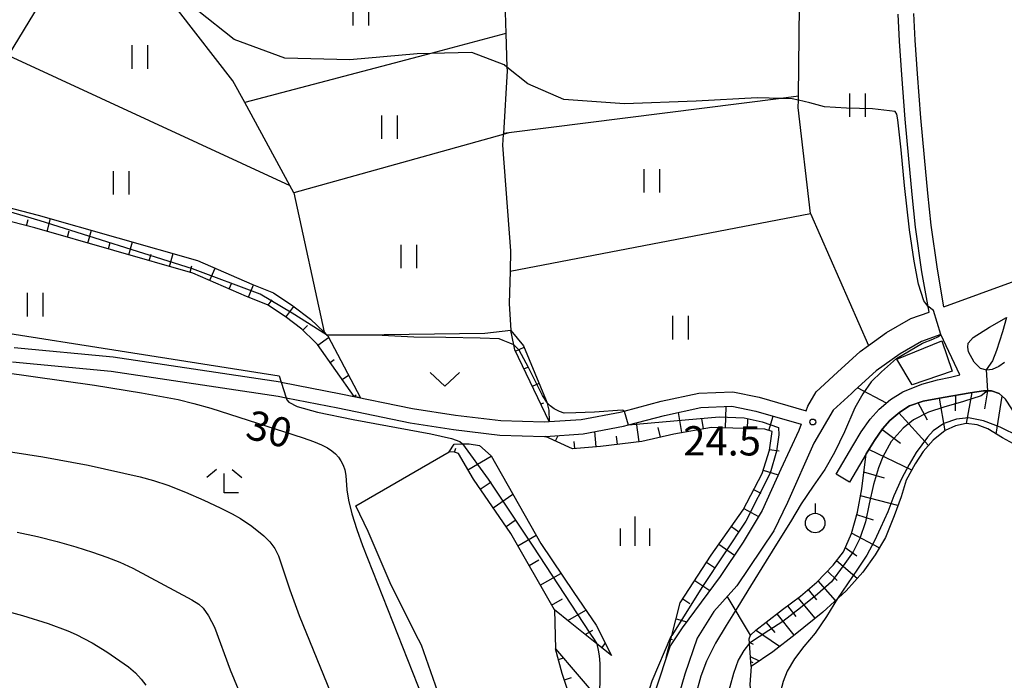
# Model space of a CAD drawing. Extents: x -4000 to -2000, y 94500 to 96001.
# Drawn here: x -3333 to -3207, y 95146 to 95230 of the extents above; entities that cross this region are included whole.
import ezdxf

# ---------------------------------------------------------------- set-up
doc = ezdxf.new("R2010")
doc.units = 0
for name, color, linetype in [('2101000', 7, 'Continuous'), ('2101001', 7, 'Continuous'), ('3003000', 7, 'Continuous'), ('6101110', 6, 'Continuous'), ('6101120', 6, 'Continuous'), ('6101990', 6, 'Continuous'), ('6301000', 3, 'Continuous'), ('6302000', 3, 'Continuous'), ('6311000', 3, 'Continuous'), ('6313000', 3, 'Continuous'), ('6319000', 2, 'Continuous'), ('6333000', 2, 'Continuous'), ('6334000', 2, 'Continuous'), ('7101000', 4, 'Continuous'), ('7101001', 8, 'Continuous'), ('7102000', 2, 'Continuous'), ('7102001', 8, 'Continuous'), ('7312000', 4, 'Continuous')]:
    doc.layers.add(name, color=color, linetype=linetype)
doc.styles.add('Dm_Anotation', font='txt.shx', dxfattribs={"bigfont": 'PSCDM.shx'})

# ---------------------------------------------------------------- blocks, each defined once
blk = doc.blocks.new('631100')
at = {"layer": '6311000'}
for points in [[(-0.4, 0.6), (-0.4, -0.6)], [(0.4, 0.6), (0.4, -0.6)]]:
    blk.add_lwpolyline(points, dxfattribs=at)
blk = doc.blocks.new('631300')
at = {"layer": '6313000'}
blk.add_lwpolyline([(0.75, 0.35), (0, -0.35), (-0.75, 0.35)], dxfattribs=at)
blk = doc.blocks.new('631900')
at = {"layer": '6319000'}
blk.add_lwpolyline([(0, 0.75), (0, 0.25)], dxfattribs=at)
blk.add_circle((0, -0.25), 0.5, dxfattribs=at)
blk = doc.blocks.new('633300')
at = {"layer": '6333000'}
for points in [[(-0.4, 0.6), (-0.9, 0.2)], [(0.4, 0.6), (0.9, 0.2)], [(0.72, -0.6), (0, -0.6), (0, 0.4)]]:
    blk.add_lwpolyline(points, dxfattribs=at)
blk = doc.blocks.new('633400')
at = {"layer": '6334000'}
for points in [[(0, -0.75), (0, 0.75)], [(-0.75, -0.75), (-0.75, 0.15)], [(0.75, -0.75), (0.75, 0.15)]]:
    blk.add_lwpolyline(points, dxfattribs=at)
blk = doc.blocks.new('731200')
at = {"layer": '7312000'}
blk.add_circle((0, 0), 0.15, dxfattribs=at)

msp = doc.modelspace()

# ---------------------------------------------------------------- linework, layer by layer
at = {"layer": '2101000', "flags": 128}
for points in [[(-3216.53, 95192.77), (-3217.44, 95197.93), (-3218.24, 95203.65), (-3218.68, 95207.8), (-3219.11, 95212.36), (-3219.56, 95217.45), (-3220, 95223.12), (-3220.29, 95227.44), (-3220.49, 95230.89)], [(-3214.62, 95193.44), (-3215.46, 95198.24), (-3216.26, 95203.89), (-3216.69, 95208), (-3217.12, 95212.54), (-3217.56, 95217.62), (-3218.01, 95223.26), (-3218.3, 95227.56), (-3218.49, 95230.98)], [(-3214.62, 95193.44), (-3205.52, 95196.76)], [(-3333.52, 95188.23), (-3320.89, 95187.03), (-3299.47, 95183.84), (-3299.39, 95183.82), (-3291.76, 95182.31), (-3282.58, 95180.42), (-3277.08, 95179.58), (-3271.29, 95178.88), (-3265.75, 95178.71), (-3265.1, 95178.75), (-3261.01, 95179.03), (-3256.02, 95179.98), (-3255.53, 95180.11), (-3250.78, 95181.35), (-3245.96, 95182.38), (-3241.63, 95182.58), (-3238.25, 95181.89), (-3232.25, 95180.15), (-3232.03, 95180.75), (-3230.97, 95182.58), (-3228.23, 95185.1), (-3225.33, 95187.74), (-3224.26, 95188.51), (-3221.98, 95190.14), (-3218.86, 95191.96), (-3216.53, 95192.77)], [(-3206.87, 95186.33), (-3207.6, 95185.79), (-3208.45, 95185.43), (-3209.15, 95185.35), (-3209.95, 95185.53), (-3210.76, 95186.37), (-3211.5, 95187.69), (-3211.58, 95188.28), (-3211.53, 95188.79), (-3210.9, 95189.51), (-3208.81, 95190.84), (-3206.63, 95192.07)], [(-3215.01, 95189.88), (-3217.5, 95189.01), (-3220.22, 95187.43), (-3223.3, 95185.23), (-3226.05, 95182.72), (-3226.46, 95182.34), (-3228.78, 95180.2), (-3231.25, 95176), (-3234.61, 95168.39), (-3236.38, 95164.79), (-3241.13, 95157.75), (-3244.06, 95154.48), (-3246.2, 95151.05), (-3247.75, 95146.45), (-3248.81, 95142.78)], [(-3228.4, 95172.03), (-3226.27, 95175.65), (-3225.19, 95177.44), (-3224.06, 95179.06), (-3222.92, 95180.33), (-3221.47, 95181.57), (-3219.88, 95182.58), (-3217.45, 95183.54), (-3215.45, 95184.08), (-3213.78, 95184.45), (-3212.57, 95184.75), (-3215.01, 95189.88)], [(-3333.74, 95186.39), (-3321.12, 95185.19), (-3299.79, 95182.02), (-3298.73, 95181.81), (-3292.12, 95180.5), (-3282.91, 95178.6), (-3277.33, 95177.75), (-3271.43, 95177.03), (-3265.72, 95176.85), (-3265.57, 95176.86), (-3260.77, 95177.19), (-3255.61, 95178.18), (-3254.98, 95178.34), (-3250.35, 95179.55), (-3245.72, 95180.54), (-3241.77, 95180.72), (-3238.69, 95180.1), (-3232.89, 95178.41), (-3233.17, 95177.61), (-3235.47, 95172.68), (-3237.89, 95167.37), (-3240.28, 95163.31), (-3243.25, 95158.95), (-3248.08, 95152.38), (-3249.65, 95150.07), (-3251.61, 95144.14)], [(-3197.82, 95172.21), (-3199.26, 95173.15), (-3200.9, 95174.33), (-3202.58, 95175.8), (-3204.08, 95177.25), (-3205.28, 95179.07), (-3205.95, 95180.37), (-3206.74, 95181.62), (-3207.54, 95182.33), (-3208.55, 95182.7), (-3209.55, 95182.69), (-3211.27, 95182.42), (-3214.72, 95181.85), (-3217.26, 95181.36), (-3219.01, 95180.77), (-3220.28, 95179.96), (-3221.52, 95178.89), (-3222.5, 95177.82), (-3223.51, 95176.35), (-3224.55, 95174.62), (-3226.68, 95171.01)]]:
    msp.add_lwpolyline(points, dxfattribs=at)
at = {"layer": '2101001', "flags": 128}
msp.add_lwpolyline([(-3226.68, 95171.01), (-3228.4, 95172.03)], dxfattribs=at)
at = {"layer": '3003000', "flags": 128}
msp.add_lwpolyline([(-3213.59, 95185.19), (-3218.69, 95183.47), (-3220.65, 95186.75), (-3214.9, 95189.09), (-3213.59, 95185.19)], close=True, dxfattribs=at)
at = {"layer": '6101110', "flags": 128}
for points in [[(-3290.07, 95181.97), (-3294.74, 95188.63), (-3295.08, 95188.96), (-3296.75, 95190.57), (-3298.89, 95192.18), (-3301.15, 95193.7), (-3303.82, 95194.77), (-3310.67, 95197.76), (-3330.9, 95203.53), (-3342.87, 95206.61), (-3350.05, 95208.56), (-3353.5, 95208), (-3356.27, 95205.9), (-3359.13, 95203.17), (-3362.85, 95199)], [(-3265.1, 95178.75), (-3269.5, 95187.95), (-3269.62, 95188.56), (-3270, 95190.42)], [(-3239.26, 95147.41), (-3239.55, 95150.98), (-3239.36, 95151.43), (-3238.7, 95152.09), (-3237.34, 95153.11), (-3235.26, 95154.7), (-3232.97, 95156.42), (-3230.87, 95158.21), (-3228.8, 95160.37), (-3227.48, 95162.11), (-3226.46, 95164.43), (-3225.67, 95167.18), (-3225.14, 95170.16), (-3224.55, 95174.62), (-3223.51, 95176.35), (-3222.5, 95177.82), (-3221.52, 95178.89), (-3220.28, 95179.96), (-3219.01, 95180.77), (-3217.26, 95181.36), (-3214.72, 95181.85), (-3211.27, 95182.42), (-3209.55, 95182.69), (-3208.55, 95182.7), (-3207.54, 95182.33), (-3206.74, 95181.62)], [(-3250.15, 95148.56), (-3249.42, 95151.39), (-3248.34, 95155.56), (-3244.39, 95161.66), (-3240.3, 95167.48), (-3237.88, 95172.12), (-3236.94, 95175.12), (-3236.58, 95177.5), (-3237.54, 95177.78), (-3244.37, 95177.99), (-3249.16, 95177.16), (-3253.27, 95176.22), (-3258.55, 95175.56), (-3262.13, 95175.28), (-3265.57, 95176.86)], [(-3257.16, 95148.84), (-3259.03, 95150.33), (-3262.44, 95153.05), (-3264.45, 95154.66), (-3270.01, 95164.44), (-3274.8, 95171.4), (-3276.7, 95174.68), (-3277.2, 95174.84), (-3277.91, 95174.88)], [(-3255.06, 95134.03), (-3257.69, 95134.93), (-3259.43, 95136.99), (-3259.96, 95137.62), (-3261.94, 95142.02), (-3263.43, 95146.54), (-3264.29, 95149.7)]]:
    msp.add_lwpolyline(points, dxfattribs=at)
at = {"layer": '6101120', "flags": 128}
for points in [[(-3362.85, 95199), (-3363.37, 95199.61), (-3360.35, 95204.35), (-3357.38, 95207.19), (-3354.19, 95209.61), (-3349.96, 95210.3), (-3345.74, 95209.15), (-3343.95, 95208.67), (-3342.44, 95208.26), (-3330.46, 95205.17), (-3310.09, 95199.36), (-3303.16, 95196.34), (-3300.35, 95195.22), (-3297.9, 95193.56), (-3295.65, 95191.87), (-3293.89, 95190.18), (-3293.58, 95189.87), (-3293.48, 95189.77), (-3293.44, 95189.73), (-3289.23, 95181.79), (-3290.07, 95181.97)], [(-3270, 95190.42), (-3268.38, 95188.46), (-3265.48, 95181.44), (-3265.43, 95181.22), (-3265.17, 95180.21), (-3265.1, 95178.75)], [(-3265.57, 95176.86), (-3260.77, 95177.19), (-3255.61, 95178.18), (-3254.98, 95178.34), (-3250.35, 95179.55), (-3245.72, 95180.54), (-3241.77, 95180.72), (-3238.69, 95180.1), (-3232.89, 95178.41), (-3233.17, 95177.61), (-3235.47, 95172.68), (-3237.89, 95167.37), (-3240.28, 95163.31), (-3243.25, 95158.95), (-3248.08, 95152.38), (-3249.65, 95150.07), (-3250.15, 95148.56)], [(-3197.82, 95172.21), (-3200.1, 95173.24), (-3202.51, 95174.23), (-3204.79, 95175.41), (-3207.15, 95176.66), (-3209, 95177.81), (-3210.35, 95178.35), (-3211.78, 95178.52), (-3213.13, 95178.21), (-3214.45, 95177.6), (-3215.98, 95176.39), (-3217.28, 95174.93), (-3218.32, 95173.33), (-3219.44, 95171.25), (-3220.11, 95169.11), (-3220.99, 95166.69), (-3222.09, 95163.93), (-3223.41, 95161.72), (-3225, 95159.47), (-3227.13, 95157.11), (-3230.13, 95154.39), (-3233.65, 95151.52), (-3236.52, 95149.3), (-3239.26, 95147.41)], [(-3277.91, 95174.88), (-3277.25, 95175.88), (-3276.18, 95175.89), (-3275.34, 95175.9), (-3274.04, 95175.7), (-3272.54, 95174.38), (-3266.17, 95163.18), (-3261.96, 95156.88), (-3259.1, 95152.69), (-3257.16, 95148.84)], [(-3264.29, 95149.7), (-3258.76, 95143.2), (-3258.62, 95143.04), (-3254.85, 95139.4), (-3251.99, 95137.16), (-3251.89, 95136.72), (-3255.06, 95134.03)]]:
    msp.add_lwpolyline(points, dxfattribs=at)
at = {"layer": '6101990', "flags": 128}
for points in [[(-3331.95, 95203.8), (-3331.74, 95204.63)], [(-3329.33, 95203.08), (-3328.87, 95204.72)], [(-3326.72, 95202.34), (-3326.49, 95203.16)], [(-3324.1, 95201.59), (-3323.64, 95203.23)], [(-3321.49, 95200.85), (-3321.26, 95201.67)], [(-3318.88, 95200.1), (-3318.41, 95201.74)], [(-3316.26, 95199.36), (-3316.03, 95200.17)], [(-3313.65, 95198.61), (-3313.18, 95200.25)], [(-3311.04, 95197.87), (-3310.8, 95198.68)], [(-3308.53, 95196.83), (-3307.85, 95198.38)], [(-3306.04, 95195.74), (-3305.7, 95196.52)], [(-3303.55, 95194.66), (-3302.92, 95196.24)], [(-3301.03, 95193.63), (-3300.56, 95194.33)], [(-3298.79, 95192.1), (-3297.76, 95193.46)], [(-3296.63, 95190.45), (-3296.04, 95191.06)], [(-3294.69, 95188.55), (-3293.32, 95189.51)], [(-3269.96, 95190.21), (-3269.91, 95190.23)], [(-3269.41, 95187.78), (-3268.31, 95188.29)], [(-3293.13, 95186.33), (-3292.59, 95186.72)], [(-3268.34, 95185.52), (-3267.83, 95185.72)], [(-3291.6, 95184.14), (-3290.78, 95184.71)], [(-3267.26, 95183.27), (-3266.39, 95183.66)], [(-3290.07, 95181.97), (-3289.8, 95182.16)], [(-3214.48, 95177.58), (-3215.17, 95181.76)], [(-3213.16, 95180.14), (-3213.08, 95182.12)], [(-3211.73, 95178.51), (-3210.99, 95182.46)], [(-3209.37, 95180.4), (-3209, 95182.7)], [(-3207.95, 95177.16), (-3207.17, 95182)], [(-3266.18, 95181.01), (-3265.81, 95181.17)], [(-3242.56, 95177.93), (-3242.48, 95180.69)], [(-3216.74, 95178.93), (-3217.91, 95181.14)], [(-3248.14, 95177.34), (-3248.59, 95179.93)], [(-3245.37, 95177.81), (-3245.6, 95179.17)], [(-3237.01, 95177.62), (-3236.47, 95179.45)], [(-3216.59, 95175.71), (-3220.39, 95179.86)], [(-3253.62, 95176.17), (-3253.93, 95178.62)], [(-3250.89, 95176.76), (-3251.17, 95178.01)], [(-3239.75, 95177.85), (-3239.72, 95179.07)], [(-3264.3, 95176.28), (-3263.98, 95176.97)], [(-3259.11, 95175.51), (-3259.26, 95177.48)], [(-3256.38, 95175.83), (-3256.51, 95176.9)], [(-3220.17, 95175.95), (-3222.55, 95177.74)], [(-3261.84, 95175.3), (-3261.91, 95176.21)], [(-3277.2, 95174.84), (-3277.03, 95175.36)], [(-3275.5, 95172.6), (-3272.51, 95174.33)], [(-3236.93, 95175.19), (-3235.7, 95175.01)], [(-3218.73, 95172.56), (-3224.21, 95175.19)], [(-3237.75, 95172.53), (-3235.82, 95171.93)], [(-3222.23, 95171.51), (-3224.86, 95172.27)], [(-3273.92, 95170.12), (-3272.55, 95171.06)], [(-3272.26, 95167.71), (-3269.74, 95169.45)], [(-3238.96, 95170.06), (-3238.03, 95169.58)], [(-3220.51, 95168.01), (-3225.3, 95169.27)], [(-3240.23, 95167.62), (-3238.33, 95166.62)], [(-3223.62, 95166.16), (-3225.77, 95166.84)], [(-3270.62, 95165.33), (-3269.46, 95166.13)], [(-3241.81, 95165.34), (-3240.85, 95164.66)], [(-3269.12, 95162.87), (-3266.76, 95164.21)], [(-3222.89, 95162.59), (-3226.45, 95164.46)], [(-3243.41, 95163.06), (-3241.41, 95161.66)], [(-3225.77, 95161.55), (-3227.26, 95162.62)], [(-3267.69, 95160.36), (-3266.45, 95161.06)], [(-3244.98, 95160.75), (-3243.95, 95160.09)], [(-3225.72, 95158.67), (-3228.36, 95160.94)], [(-3266.25, 95157.83), (-3263.6, 95159.33)], [(-3228.27, 95158.43), (-3229.5, 95159.63)], [(-3246.49, 95158.41), (-3244.57, 95157.16)], [(-3228.48, 95155.88), (-3230.71, 95158.37)], [(-3230.89, 95155.97), (-3231.96, 95157.27)], [(-3264.8, 95155.28), (-3263.39, 95156.09)], [(-3248, 95156.08), (-3247.11, 95155.5)], [(-3231.1, 95153.6), (-3233.25, 95156.21)], [(-3262.74, 95153.29), (-3260.41, 95154.63)], [(-3233.79, 95151.42), (-3235.95, 95154.17)], [(-3233.53, 95153.84), (-3234.6, 95155.19)], [(-3248.87, 95153.5), (-3247.51, 95153.15)], [(-3236.21, 95151.76), (-3237.34, 95153.11)], [(-3260.52, 95151.51), (-3259.54, 95152.07)], [(-3235.67, 95149.96), (-3238.74, 95152.06)], [(-3258.38, 95149.8), (-3257.93, 95150.36)], [(-3249.54, 95150.91), (-3249.34, 95150.86)], [(-3238.96, 95150.22), (-3239.52, 95150.5)], [(-3263.92, 95148.33), (-3263.27, 95148.51)], [(-3238.23, 95148.12), (-3239.36, 95148.64)], [(-3239.03, 95147.89), (-3239.31, 95148.02)], [(-3263.16, 95145.71), (-3262.27, 95146)]]:
    msp.add_lwpolyline(points, dxfattribs=at)
at = {"layer": '6301000', "flags": 128}
for points in [[(-3345.74, 95209.15), (-3335.82, 95223.26), (-3334.8, 95224.7), (-3334.26, 95225.59), (-3323.09, 95244)], [(-3270, 95190.42), (-3273.34, 95190.04), (-3289.45, 95189.82), (-3293.48, 95189.77)], [(-3221.98, 95181.13), (-3225.68, 95183.06)], [(-3275.12, 95132.14), (-3275.45, 95133.08), (-3281.44, 95150.17), (-3281.82, 95150.87), (-3285.33, 95157.84), (-3288.25, 95164.69), (-3289.85, 95167.97), (-3277.91, 95174.88)], [(-3239.36, 95151.43), (-3242.34, 95156.4)], [(-3264.45, 95154.66), (-3264.29, 95149.7)], [(-3239.26, 95147.41), (-3239.46, 95145.14), (-3239.24, 95142.67), (-3238.68, 95140.4), (-3237.82, 95138.69), (-3236.49, 95137.32), (-3235.39, 95136.85)]]:
    msp.add_lwpolyline(points, dxfattribs=at)
at = {"layer": '6302000', "flags": 128}
for points in [[(-3274.74, 95247.57), (-3273.06, 95244.32), (-3272.97, 95243.9), (-3270.82, 95233.93), (-3270.65, 95228.39), (-3270.51, 95224.12), (-3270.5, 95223.64), (-3270.97, 95215.61), (-3270.98, 95215.5), (-3271.06, 95214.11), (-3270.05, 95200.62), (-3270.11, 95198.01), (-3270.21, 95193.85), (-3270, 95190.42)], [(-3231.7, 95205.39), (-3233.25, 95218.95), (-3233.24, 95219.87), (-3233.23, 95220.37), (-3232.91, 95247.43), (-3220.99, 95248.03)], [(-3270.27, 95215.7), (-3270.98, 95215.5), (-3297.75, 95208.01), (-3298.27, 95208.97), (-3304.04, 95219.58), (-3305.55, 95222.36), (-3312.53, 95231.3)], [(-3270.65, 95228.39), (-3280.24, 95225.86), (-3304.04, 95219.58)], [(-3334.26, 95225.59), (-3298.27, 95208.97)], [(-3233.23, 95220.37), (-3235.42, 95220.09), (-3270.27, 95215.7), (-3270.97, 95215.61)], [(-3297.75, 95208.01), (-3293.89, 95190.18)], [(-3270.11, 95198.01), (-3231.7, 95205.39), (-3224.26, 95188.51)]]:
    msp.add_lwpolyline(points, dxfattribs=at)
at = {"layer": '7101000', "flags": 128}
for points in [[(-3350.45, 95187.24), (-3323.27, 95183.41)], [(-3323.27, 95183.41), (-3317.27, 95182.45), (-3312.58, 95181.57), (-3310.57, 95181.09), (-3308.38, 95180.48), (-3296.57, 95176.66), (-3295.25, 95176.19), (-3294.23, 95175.77), (-3293.47, 95175.38), (-3292.89, 95175), (-3292.42, 95174.61), (-3292.05, 95174.19), (-3291.74, 95173.72), (-3291.47, 95173.18), (-3291.26, 95172.57), (-3291.13, 95171.87), (-3290.99, 95170.04), (-3290.78, 95168.69), (-3290.34, 95166.96), (-3289.72, 95164.97), (-3288.99, 95162.9), (-3276.82, 95132.1), (-3276.3, 95130.69)], [(-3228.22, 95156.12), (-3229.65, 95153.8), (-3231.09, 95151.7), (-3232.53, 95149.97), (-3233.75, 95148.42), (-3234.69, 95146.81), (-3235.18, 95145.52), (-3235.64, 95143.75), (-3235.7, 95142.64), (-3235.59, 95141.61), (-3235.27, 95140.59), (-3234.65, 95139.58), (-3233.96, 95138.71), (-3233.21, 95138.23), (-3232.14, 95137.74), (-3231.13, 95137.45), (-3229.98, 95137.24), (-3226.02, 95137.14), (-3224.92, 95137.14), (-3221.14, 95137.12), (-3216.05, 95137.04), (-3213.13, 95136.89), (-3211.24, 95136.45)]]:
    msp.add_lwpolyline(points, dxfattribs=at)
at = {"layer": '7101001', "flags": 128}
msp.add_lwpolyline([(-3205.02, 95176.85), (-3207.41, 95178.05), (-3209.54, 95178.85), (-3211.48, 95179.23), (-3213.01, 95179.08), (-3214.63, 95178.51), (-3215.98, 95177.58), (-3216.73, 95176.78), (-3218.17, 95174.82), (-3219.05, 95173.28), (-3220.05, 95171.45), (-3221.03, 95169.25), (-3221.8, 95167.19), (-3222.75, 95165.16), (-3223.49, 95163.5), (-3224.47, 95161.65), (-3225.69, 95159.89), (-3228.22, 95156.12)], dxfattribs=at)
at = {"layer": '7102000', "flags": 128}
for points in [[(-3216.66, 95193.52), (-3217.2, 95194.19), (-3217.87, 95196.32), (-3218.41, 95199.28), (-3219.03, 95203.3), (-3219.67, 95208.94), (-3220.11, 95213.52), (-3220.51, 95217.36), (-3220.65, 95218.07), (-3220.87, 95218.44), (-3223.75, 95218.77), (-3227.07, 95218.86), (-3229.9, 95219.04), (-3231.76, 95219.53), (-3233.24, 95219.87), (-3234.03, 95220.05), (-3235.42, 95220.09), (-3238.53, 95220.19), (-3246.32, 95219.76), (-3255.47, 95219.4), (-3263.24, 95219.98), (-3267.82, 95221.97), (-3270.51, 95224.12), (-3270.88, 95224.41), (-3275, 95225.98), (-3280.24, 95225.86), (-3281.98, 95225.82), (-3290.62, 95225.04), (-3298.94, 95225.26), (-3305.4, 95227.62), (-3310.12, 95231.39)], [(-3356.1, 95193.48), (-3299.63, 95184.59), (-3299.39, 95183.82)], [(-3206.63, 95192.07), (-3207.11, 95190.25), (-3207.88, 95187.85), (-3208.43, 95186.52), (-3209.23, 95185.37)], [(-3269.62, 95188.56), (-3270.16, 95188.79), (-3270.98, 95189.15), (-3271.49, 95189.34), (-3273.95, 95189.44), (-3278.33, 95189.5), (-3282.4, 95189.54), (-3287.29, 95189.8), (-3289.45, 95189.82), (-3293.58, 95189.87)], [(-3222.6, 95185.12), (-3220.7, 95186.84), (-3217.36, 95188.78), (-3216.05, 95189.29), (-3215.3, 95189.63), (-3215.01, 95189.88)], [(-3222.6, 95185.12), (-3223.93, 95183.86), (-3224.99, 95182.32), (-3226.03, 95180.5), (-3227.36, 95177.46), (-3228.63, 95174.81), (-3229.84, 95172.61), (-3231.34, 95170.48), (-3232.87, 95168.23), (-3234.25, 95165.95), (-3235.81, 95163.43), (-3237.37, 95160.92), (-3239.37, 95157.69), (-3240.99, 95155.07), (-3242.49, 95152.67), (-3243.83, 95150.39), (-3244.98, 95148.11), (-3245.72, 95146.19), (-3246.43, 95143.55)], [(-3298.73, 95181.81), (-3298.65, 95181.56), (-3298.41, 95181.22), (-3297.36, 95180.69), (-3294.74, 95179.95), (-3290.17, 95179.01), (-3280.24, 95177.17), (-3277.6, 95176.58), (-3276.53, 95176.22), (-3276.18, 95175.89)], [(-3255.53, 95180.11), (-3255.66, 95180.16), (-3255.76, 95180.2), (-3259.32, 95179.98), (-3261.68, 95179.87), (-3263.18, 95179.85), (-3263.8, 95180.06), (-3264.46, 95180.37), (-3264.98, 95180.79), (-3265.37, 95181.14), (-3265.43, 95181.23)], [(-3338.95, 95175.67), (-3329.85, 95174.25), (-3324.09, 95173.17), (-3317.41, 95171.7), (-3315.72, 95171.24), (-3313.87, 95170.61), (-3311.63, 95169.72), (-3309.29, 95168.7), (-3307.2, 95167.73), (-3305.65, 95166.95), (-3304.57, 95166.34), (-3303.13, 95165.37), (-3301.62, 95164.16), (-3300.83, 95163.37), (-3300.2, 95162.5), (-3299.74, 95161.58), (-3298.29, 95157.22), (-3297.07, 95153.93), (-3288.15, 95131.99)], [(-3333.17, 95164.62), (-3330.55, 95164.04), (-3328.02, 95163.4), (-3325.64, 95162.73), (-3323.52, 95162.07), (-3321.69, 95161.43), (-3320.03, 95160.77), (-3318.38, 95160.01), (-3310.82, 95155.97), (-3309.92, 95155.39), (-3309.35, 95154.9), (-3308.68, 95153.91), (-3307.93, 95152.46), (-3305.93, 95147), (-3298.88, 95130)], [(-3336.56, 95155.04), (-3332.47, 95153.94), (-3329.18, 95152.91), (-3326.67, 95152), (-3325.59, 95151.52), (-3323.57, 95150.44), (-3321.68, 95149.28), (-3318.91, 95147.38), (-3318.03, 95146.62), (-3317.29, 95145.81), (-3316.7, 95145.02)], [(-3259.03, 95150.33), (-3258.83, 95149.5), (-3258.71, 95148.78), (-3258.63, 95147.79), (-3258.65, 95145.32), (-3258.76, 95143.2)], [(-3252.35, 95139.58), (-3252.67, 95140.18), (-3252.78, 95140.56), (-3252.85, 95141.05), (-3252.87, 95141.63), (-3252.83, 95142.27), (-3252.72, 95142.97), (-3252.54, 95143.73), (-3251.94, 95145.57), (-3249.5, 95151.29), (-3249.42, 95151.39)], [(-3239.51, 95150.39), (-3240.22, 95149.48), (-3240.94, 95148.25), (-3241.54, 95146.54), (-3242.02, 95144.81), (-3242.42, 95143.27), (-3242.71, 95142.07), (-3242.93, 95141.09), (-3242.96, 95140.14), (-3242.68, 95139.21), (-3241.98, 95138.31), (-3241.17, 95137.64), (-3240.92, 95137.43), (-3239.56, 95136.57), (-3238.01, 95135.75), (-3236.41, 95135.02), (-3234.94, 95134.45), (-3233.7, 95134.11), (-3232.47, 95133.93), (-3224.81, 95133.57), (-3223.21, 95133.43), (-3220.79, 95133.02), (-3220.76, 95132.98)]]:
    msp.add_lwpolyline(points, dxfattribs=at)
at = {"layer": '7102001', "flags": 128}
for points in [[(-3293.58, 95189.87), (-3297.96, 95192.61), (-3302.09, 95195.05), (-3310.72, 95198.3), (-3330.23, 95204.42), (-3343.7, 95208.42), (-3343.95, 95208.67)], [(-3215.01, 95189.88), (-3215.94, 95192.98), (-3216.66, 95193.52)], [(-3265.43, 95181.23), (-3265.98, 95182.09), (-3267.75, 95185.66), (-3268.95, 95187.89), (-3269.38, 95188.34), (-3269.62, 95188.56)], [(-3209.23, 95185.37), (-3209.03, 95182.7)], [(-3299.39, 95183.82), (-3298.73, 95181.81)], [(-3209.03, 95182.7), (-3209.88, 95182.06), (-3212.12, 95181.31), (-3214.64, 95180.62), (-3216.61, 95179.97), (-3218.52, 95178.97), (-3219.82, 95177.92), (-3221.36, 95176.21), (-3222.45, 95174.25), (-3223, 95172.83), (-3223.63, 95170.71), (-3224.18, 95168.25), (-3224.67, 95165.93), (-3225.37, 95163.79), (-3226.21, 95162.11), (-3227.49, 95160.29), (-3229.02, 95158.25), (-3230.78, 95156.67), (-3232.96, 95154.91), (-3235.21, 95153.19), (-3237.02, 95152.04), (-3239.51, 95150.39)], [(-3255.53, 95180.11), (-3255.02, 95178.34), (-3254.98, 95178.34), (-3243.36, 95179.36), (-3240.18, 95179.25), (-3237.86, 95178.74), (-3235.79, 95178.02), (-3235.72, 95177.08), (-3236.03, 95174.97), (-3236.83, 95172.15), (-3239.94, 95166), (-3245.51, 95157.64), (-3249.42, 95151.39)], [(-3276.18, 95175.89), (-3272.91, 95171.41), (-3267.2, 95162.82), (-3259.9, 95151.68), (-3259.36, 95150.86), (-3259.03, 95150.33)]]:
    msp.add_lwpolyline(points, dxfattribs=at)

# ---------------------------------------------------------------- block references
at = {"layer": '6311000', "xscale": 2.5, "yscale": 2.5, "zscale": 2.5}
for p in [(-3289.21, 95230.94), (-3317.48, 95225.4), (-3225.68, 95219.24), (-3285.57, 95216.42), (-3319.87, 95209.31), (-3252.01, 95209.55), (-3283.07, 95199.89), (-3330.88, 95193.71), (-3248.34, 95190.77)]:
    msp.add_blockref('631100', p, dxfattribs=at)
at = {"layer": '6313000', "xscale": 2.5, "yscale": 2.5, "zscale": 2.5}
msp.add_blockref('631300', (-3278.47, 95184.16), dxfattribs=at)
at = {"layer": '6319000', "xscale": 2.5, "yscale": 2.5, "zscale": 2.5}
msp.add_blockref('631900', (-3231.09, 95166.4), dxfattribs=at)
at = {"layer": '6333000', "xscale": 2.5, "yscale": 2.5, "zscale": 2.5}
msp.add_blockref('633300', (-3306.66, 95171.12, 32.46), dxfattribs=at)
at = {"layer": '6334000', "xscale": 2.5, "yscale": 2.5, "zscale": 2.5}
msp.add_blockref('633400', (-3254.11, 95164.72), dxfattribs=at)
at = {"layer": '7312000', "xscale": 2.5, "yscale": 2.5, "zscale": 2.5}
msp.add_blockref('731200', (-3231.4, 95178.7, 24.5), dxfattribs=at)

# ---------------------------------------------------------------- texts
at = {"layer": '7101000', "style": 'Dm_Anotation'}
msp.add_text('30', height=3.75, rotation=346, dxfattribs=at).set_placement((-3304.12, 95176.67))
at = {"layer": '7312000', "style": 'Dm_Anotation'}
msp.add_text('24.5', height=3.75, dxfattribs=at).set_placement((-3247.96, 95174.42))

doc.saveas('drawing.dxf')
